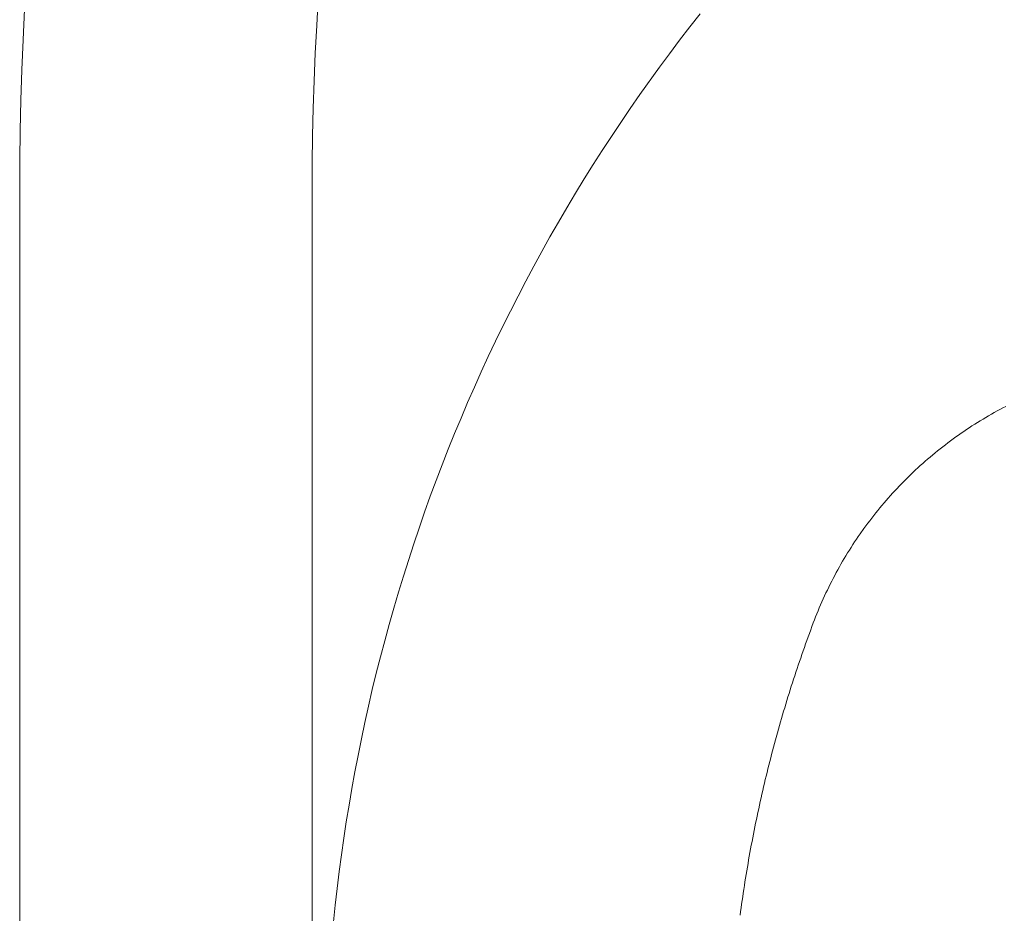
# Model space of a CAD drawing. Units: inches. Extents: x -4.5 to 4.5, y -3 to 3.
# Drawn here: x -3.25 to -3.21, y -1.92 to -1.87 of the extents above; entities that cross this region are included whole.
import ezdxf

# ---------------------------------------------------------------- set-up
doc = ezdxf.new("R2010")
doc.units = ezdxf.units.IN
doc.header["$LTSCALE"] = 0.25
doc.header["$MEASUREMENT"] = 0
doc.layers.add('Roof', color=7, linetype='Continuous', lineweight=13)

# ---------------------------------------------------------------- blocks, each defined once
blk = doc.blocks.new('Group-45-1')
at = {"layer": 'Roof', "color": 7, "linetype": 'Continuous', "lineweight": 5}
for p, q in [((-6.480118, -3.743298), (-6.48028, -3.746031)), ((-6.48028, -3.746031), (-6.480118, -3.743298)), ((-6.509402, -3.747433), (-6.509251, -3.744435)), ((-6.509402, -3.747433), (-6.509251, -3.744435)), ((-6.443259, -3.746162), (-6.442228, -3.744848)), ((-6.443259, -3.746162), (-6.442228, -3.744848)), ((-6.48028, -3.746031), (-6.480418, -3.748766)), ((-6.480418, -3.748766), (-6.48028, -3.746031)), ((-6.444277, -3.747486), (-6.443259, -3.746162)), ((-6.444277, -3.747486), (-6.443259, -3.746162)), ((-6.509525, -3.750433), (-6.509402, -3.747433)), ((-6.509525, -3.750433), (-6.509402, -3.747433)), ((-6.445282, -3.74882), (-6.444277, -3.747486)), ((-6.445282, -3.74882), (-6.444277, -3.747486)), ((-6.480418, -3.748766), (-6.48053, -3.751501)), ((-6.48053, -3.751501), (-6.480418, -3.748766)), ((-6.446274, -3.750163), (-6.445282, -3.74882)), ((-6.446274, -3.750163), (-6.445282, -3.74882)), ((-6.509621, -3.753434), (-6.509525, -3.750433)), ((-6.509621, -3.753434), (-6.509525, -3.750433)), ((-6.448218, -3.752879), (-6.446274, -3.750163)), ((-6.448218, -3.752879), (-6.446274, -3.750163)), ((-6.48053, -3.751501), (-6.480617, -3.754237)), ((-6.480617, -3.754237), (-6.48053, -3.751501)), ((-6.449171, -3.754251), (-6.448218, -3.752879)), ((-6.449171, -3.754251), (-6.448218, -3.752879)), ((-6.509689, -3.756435), (-6.509621, -3.753434)), ((-6.509689, -3.756435), (-6.509621, -3.753434)), ((-6.480617, -3.754237), (-6.48068, -3.756974)), ((-6.48068, -3.756974), (-6.480617, -3.754237)), ((-6.45011, -3.755632), (-6.449171, -3.754251)), ((-6.45011, -3.755632), (-6.449171, -3.754251)), ((-6.451036, -3.757022), (-6.45011, -3.755632)), ((-6.451036, -3.757022), (-6.45011, -3.755632)), ((-6.50973, -3.759437), (-6.509689, -3.756435)), ((-6.50973, -3.759437), (-6.509689, -3.756435)), ((-6.48068, -3.756974), (-6.480717, -3.759712)), ((-6.480717, -3.759712), (-6.48068, -3.756974)), ((-6.451948, -3.758421), (-6.451036, -3.757022)), ((-6.451948, -3.758421), (-6.451036, -3.757022)), ((-6.452847, -3.759829), (-6.451948, -3.758421)), ((-6.452847, -3.759829), (-6.451948, -3.758421)), ((-6.509744, -3.76244), (-6.50973, -3.759437)), ((-6.509744, -3.76244), (-6.50973, -3.759437)), ((-6.480717, -3.759712), (-6.48073, -3.762449)), ((-6.48073, -3.762449), (-6.480717, -3.759712)), ((-6.453731, -3.761246), (-6.452847, -3.759829)), ((-6.453731, -3.761246), (-6.452847, -3.759829)), ((-6.454602, -3.762671), (-6.453731, -3.761246)), ((-6.454602, -3.762671), (-6.453731, -3.761246)), ((-6.509744, -5.07931), (-6.509744, -3.76244)), ((-6.509744, -5.07931), (-6.509744, -3.76244)), ((-6.48073, -3.762449), (-6.48073, -5.081667)), ((-6.48073, -5.081667), (-6.48073, -3.762449)), ((-6.455459, -3.764104), (-6.454602, -3.762671)), ((-6.455459, -3.764104), (-6.454602, -3.762671)), ((-6.456303, -3.765546), (-6.455459, -3.764104)), ((-6.456303, -3.765546), (-6.455459, -3.764104)), ((-6.457132, -3.766996), (-6.456303, -3.765546)), ((-6.457132, -3.766996), (-6.456303, -3.765546)), ((-6.457947, -3.768453), (-6.457132, -3.766996)), ((-6.457947, -3.768453), (-6.457132, -3.766996)), ((-6.458748, -3.769919), (-6.457947, -3.768453)), ((-6.458748, -3.769919), (-6.457947, -3.768453)), ((-6.459534, -3.771392), (-6.458748, -3.769919)), ((-6.459534, -3.771392), (-6.458748, -3.769919)), ((-6.460306, -3.772873), (-6.459534, -3.771392)), ((-6.460306, -3.772873), (-6.459534, -3.771392)), ((-6.461064, -3.774362), (-6.460306, -3.772873)), ((-6.461064, -3.774362), (-6.460306, -3.772873)), ((-6.461808, -3.775857), (-6.461064, -3.774362)), ((-6.461808, -3.775857), (-6.461064, -3.774362)), ((-6.462536, -3.77736), (-6.461808, -3.775857)), ((-6.462536, -3.77736), (-6.461808, -3.775857)), ((-6.46325, -3.77887), (-6.462536, -3.77736)), ((-6.46325, -3.77887), (-6.462536, -3.77736)), ((-6.46395, -3.780387), (-6.46325, -3.77887)), ((-6.46395, -3.780387), (-6.46325, -3.77887)), ((-6.464635, -3.78191), (-6.46395, -3.780387)), ((-6.464635, -3.78191), (-6.46395, -3.780387)), ((-6.465304, -3.78344), (-6.464635, -3.78191)), ((-6.465304, -3.78344), (-6.464635, -3.78191)), ((-6.465959, -3.784976), (-6.465304, -3.78344)), ((-6.465959, -3.784976), (-6.465304, -3.78344)), ((-6.413055, -3.784435), (-6.412772, -3.784279)), ((-6.413055, -3.784435), (-6.412772, -3.784279)), ((-6.412772, -3.784279), (-6.412488, -3.784125)), ((-6.412772, -3.784279), (-6.412488, -3.784125)), ((-6.412488, -3.784125), (-6.412203, -3.783973)), ((-6.412488, -3.784125), (-6.412203, -3.783973)), ((-6.412203, -3.783973), (-6.411916, -3.783824)), ((-6.412203, -3.783973), (-6.411916, -3.783824)), ((-6.466599, -3.786519), (-6.465959, -3.784976)), ((-6.466599, -3.786519), (-6.465959, -3.784976)), ((-6.414724, -3.785421), (-6.41445, -3.785251)), ((-6.414724, -3.785421), (-6.41445, -3.785251)), ((-6.41445, -3.785251), (-6.414173, -3.785084)), ((-6.41445, -3.785251), (-6.414173, -3.785084)), ((-6.414173, -3.785084), (-6.413896, -3.784918)), ((-6.414173, -3.785084), (-6.413896, -3.784918)), ((-6.413896, -3.784918), (-6.413617, -3.784755)), ((-6.413896, -3.784918), (-6.413617, -3.784755)), ((-6.413617, -3.784755), (-6.413336, -3.784594)), ((-6.413617, -3.784755), (-6.413336, -3.784594)), ((-6.413336, -3.784594), (-6.413055, -3.784435)), ((-6.413336, -3.784594), (-6.413055, -3.784435)), ((-6.416078, -3.786304), (-6.41581, -3.786123)), ((-6.416078, -3.786304), (-6.41581, -3.786123)), ((-6.41581, -3.786123), (-6.415541, -3.785944)), ((-6.41581, -3.786123), (-6.415541, -3.785944)), ((-6.415541, -3.785944), (-6.41527, -3.785768)), ((-6.415541, -3.785944), (-6.41527, -3.785768)), ((-6.41527, -3.785768), (-6.414998, -3.785593)), ((-6.41527, -3.785768), (-6.414998, -3.785593)), ((-6.414998, -3.785593), (-6.414724, -3.785421)), ((-6.414998, -3.785593), (-6.414724, -3.785421)), ((-6.467224, -3.788068), (-6.466599, -3.786519)), ((-6.467224, -3.788068), (-6.466599, -3.786519)), ((-6.417394, -3.78724), (-6.417134, -3.787049)), ((-6.417394, -3.78724), (-6.417134, -3.787049)), ((-6.417134, -3.787049), (-6.416872, -3.786859)), ((-6.417134, -3.787049), (-6.416872, -3.786859)), ((-6.416872, -3.786859), (-6.416609, -3.786672)), ((-6.416872, -3.786859), (-6.416609, -3.786672)), ((-6.416609, -3.786672), (-6.416344, -3.786487)), ((-6.416609, -3.786672), (-6.416344, -3.786487)), ((-6.416344, -3.786487), (-6.416078, -3.786304)), ((-6.416344, -3.786487), (-6.416078, -3.786304)), ((-6.467834, -3.789623), (-6.467224, -3.788068)), ((-6.467834, -3.789623), (-6.467224, -3.788068)), ((-6.418672, -3.788229), (-6.41842, -3.788027)), ((-6.418672, -3.788229), (-6.41842, -3.788027)), ((-6.41842, -3.788027), (-6.418166, -3.787828)), ((-6.41842, -3.788027), (-6.418166, -3.787828)), ((-6.418166, -3.787828), (-6.41791, -3.78763)), ((-6.418166, -3.787828), (-6.41791, -3.78763)), ((-6.41791, -3.78763), (-6.417653, -3.787434)), ((-6.41791, -3.78763), (-6.417653, -3.787434)), ((-6.417653, -3.787434), (-6.417394, -3.78724)), ((-6.417653, -3.787434), (-6.417394, -3.78724)), ((-6.419909, -3.789269), (-6.419665, -3.789057)), ((-6.419909, -3.789269), (-6.419665, -3.789057)), ((-6.419665, -3.789057), (-6.419419, -3.788847)), ((-6.419665, -3.789057), (-6.419419, -3.788847)), ((-6.419419, -3.788847), (-6.418923, -3.788433)), ((-6.419419, -3.788847), (-6.418923, -3.788433)), ((-6.418923, -3.788433), (-6.418672, -3.788229)), ((-6.418923, -3.788433), (-6.418672, -3.788229)), ((-6.468429, -3.791183), (-6.467834, -3.789623)), ((-6.468429, -3.791183), (-6.467834, -3.789623)), ((-6.421103, -3.790358), (-6.420867, -3.790136)), ((-6.421103, -3.790358), (-6.420867, -3.790136)), ((-6.420867, -3.790136), (-6.42063, -3.789917)), ((-6.420867, -3.790136), (-6.42063, -3.789917)), ((-6.42063, -3.789917), (-6.420392, -3.789699)), ((-6.42063, -3.789917), (-6.420392, -3.789699)), ((-6.420392, -3.789699), (-6.420151, -3.789483)), ((-6.420392, -3.789699), (-6.420151, -3.789483)), ((-6.420151, -3.789483), (-6.419909, -3.789269)), ((-6.420151, -3.789483), (-6.419909, -3.789269)), ((-6.422025, -3.791263), (-6.421797, -3.791034)), ((-6.422025, -3.791263), (-6.421797, -3.791034)), ((-6.421797, -3.791034), (-6.421568, -3.790807)), ((-6.421797, -3.791034), (-6.421568, -3.790807)), ((-6.421568, -3.790807), (-6.421336, -3.790581)), ((-6.421568, -3.790807), (-6.421336, -3.790581)), ((-6.421336, -3.790581), (-6.421103, -3.790358)), ((-6.421336, -3.790581), (-6.421103, -3.790358)), ((-6.469009, -3.79275), (-6.468429, -3.791183)), ((-6.469009, -3.79275), (-6.468429, -3.791183)), ((-6.422918, -3.792198), (-6.422698, -3.791961)), ((-6.422918, -3.792198), (-6.422698, -3.791961)), ((-6.422698, -3.791961), (-6.422476, -3.791727)), ((-6.422698, -3.791961), (-6.422476, -3.791727)), ((-6.422476, -3.791727), (-6.422251, -3.791494)), ((-6.422476, -3.791727), (-6.422251, -3.791494)), ((-6.422251, -3.791494), (-6.422025, -3.791263)), ((-6.422251, -3.791494), (-6.422025, -3.791263)), ((-6.469573, -3.794321), (-6.469009, -3.79275)), ((-6.469573, -3.794321), (-6.469009, -3.79275)), ((-6.423781, -3.793161), (-6.423568, -3.792917)), ((-6.423781, -3.793161), (-6.423568, -3.792917)), ((-6.423568, -3.792917), (-6.423353, -3.792676)), ((-6.423568, -3.792917), (-6.423353, -3.792676)), ((-6.423353, -3.792676), (-6.423137, -3.792436)), ((-6.423353, -3.792676), (-6.423137, -3.792436)), ((-6.423137, -3.792436), (-6.422918, -3.792198)), ((-6.423137, -3.792436), (-6.422918, -3.792198)), ((-6.424612, -3.794151), (-6.424407, -3.793901)), ((-6.424612, -3.794151), (-6.424407, -3.793901)), ((-6.424407, -3.793901), (-6.4242, -3.793652)), ((-6.424407, -3.793901), (-6.4242, -3.793652)), ((-6.4242, -3.793652), (-6.423991, -3.793406)), ((-6.4242, -3.793652), (-6.423991, -3.793406)), ((-6.423991, -3.793406), (-6.423781, -3.793161)), ((-6.423991, -3.793406), (-6.423781, -3.793161)), ((-6.470122, -3.795899), (-6.469573, -3.794321)), ((-6.470122, -3.795899), (-6.469573, -3.794321)), ((-6.42541, -3.795167), (-6.425213, -3.794911)), ((-6.42541, -3.795167), (-6.425213, -3.794911)), ((-6.425213, -3.794911), (-6.425015, -3.794656)), ((-6.425213, -3.794911), (-6.425015, -3.794656)), ((-6.425015, -3.794656), (-6.424814, -3.794403)), ((-6.425015, -3.794656), (-6.424814, -3.794403)), ((-6.424814, -3.794403), (-6.424612, -3.794151)), ((-6.424814, -3.794403), (-6.424612, -3.794151)), ((-6.470656, -3.797481), (-6.470122, -3.795899)), ((-6.470656, -3.797481), (-6.470122, -3.795899)), ((-6.426361, -3.796474), (-6.425987, -3.795947)), ((-6.426361, -3.796474), (-6.425987, -3.795947)), ((-6.425987, -3.795947), (-6.425797, -3.795685)), ((-6.425987, -3.795947), (-6.425797, -3.795685)), ((-6.425797, -3.795685), (-6.425604, -3.795426)), ((-6.425797, -3.795685), (-6.425604, -3.795426)), ((-6.425604, -3.795426), (-6.42541, -3.795167)), ((-6.425604, -3.795426), (-6.42541, -3.795167)), ((-6.426726, -3.797007), (-6.426545, -3.796739)), ((-6.426726, -3.797007), (-6.426545, -3.796739)), ((-6.426545, -3.796739), (-6.426361, -3.796474)), ((-6.426545, -3.796739), (-6.426361, -3.796474)), ((-6.471677, -3.800662), (-6.470656, -3.797481)), ((-6.471677, -3.800662), (-6.470656, -3.797481)), ((-6.427431, -3.79809), (-6.427258, -3.797817)), ((-6.427431, -3.79809), (-6.427258, -3.797817)), ((-6.427258, -3.797817), (-6.427083, -3.797546)), ((-6.427258, -3.797817), (-6.427083, -3.797546)), ((-6.427083, -3.797546), (-6.426906, -3.797275)), ((-6.427083, -3.797546), (-6.426906, -3.797275)), ((-6.426906, -3.797275), (-6.426726, -3.797007)), ((-6.426906, -3.797275), (-6.426726, -3.797007)), ((-6.428101, -3.799196), (-6.427937, -3.798917)), ((-6.428101, -3.799196), (-6.427937, -3.798917)), ((-6.427937, -3.798917), (-6.427771, -3.79864)), ((-6.427937, -3.798917), (-6.427771, -3.79864)), ((-6.427771, -3.79864), (-6.427602, -3.798364)), ((-6.427771, -3.79864), (-6.427602, -3.798364)), ((-6.427602, -3.798364), (-6.427431, -3.79809)), ((-6.427602, -3.798364), (-6.427431, -3.79809)), ((-6.42858, -3.800039), (-6.428422, -3.799757)), ((-6.42858, -3.800039), (-6.428422, -3.799757)), ((-6.428422, -3.799757), (-6.428263, -3.799476)), ((-6.428422, -3.799757), (-6.428263, -3.799476)), ((-6.428263, -3.799476), (-6.428101, -3.799196)), ((-6.428263, -3.799476), (-6.428101, -3.799196)), ((-6.472165, -3.802259), (-6.471677, -3.800662)), ((-6.472165, -3.802259), (-6.471677, -3.800662)), ((-6.429186, -3.801181), (-6.429038, -3.800893)), ((-6.429186, -3.801181), (-6.429038, -3.800893)), ((-6.429038, -3.800893), (-6.428887, -3.800607)), ((-6.429038, -3.800893), (-6.428887, -3.800607)), ((-6.428887, -3.800607), (-6.428735, -3.800323)), ((-6.428887, -3.800607), (-6.428735, -3.800323)), ((-6.428735, -3.800323), (-6.42858, -3.800039)), ((-6.428735, -3.800323), (-6.42858, -3.800039)), ((-6.429616, -3.802049), (-6.429475, -3.801759)), ((-6.429616, -3.802049), (-6.429475, -3.801759)), ((-6.429475, -3.801759), (-6.429331, -3.801469)), ((-6.429475, -3.801759), (-6.429331, -3.801469)), ((-6.429331, -3.801469), (-6.429186, -3.801181)), ((-6.429331, -3.801469), (-6.429186, -3.801181)), ((-6.472637, -3.803861), (-6.472165, -3.802259)), ((-6.472637, -3.803861), (-6.472165, -3.802259)), ((-6.430025, -3.802929), (-6.429891, -3.802634)), ((-6.430025, -3.802929), (-6.429891, -3.802634)), ((-6.429891, -3.802634), (-6.429754, -3.802341)), ((-6.429891, -3.802634), (-6.429754, -3.802341)), ((-6.429754, -3.802341), (-6.429616, -3.802049)), ((-6.429754, -3.802341), (-6.429616, -3.802049)), ((-6.430537, -3.804115), (-6.430412, -3.803817)), ((-6.430537, -3.804115), (-6.430412, -3.803817)), ((-6.430412, -3.803817), (-6.430285, -3.80352)), ((-6.430412, -3.803817), (-6.430285, -3.80352)), ((-6.430285, -3.80352), (-6.430156, -3.803224)), ((-6.430285, -3.80352), (-6.430156, -3.803224)), ((-6.430156, -3.803224), (-6.430025, -3.802929)), ((-6.430156, -3.803224), (-6.430025, -3.802929)), ((-6.473093, -3.805468), (-6.472637, -3.803861)), ((-6.473093, -3.805468), (-6.472637, -3.803861)), ((-6.430895, -3.805016), (-6.430778, -3.804715)), ((-6.430895, -3.805016), (-6.430778, -3.804715)), ((-6.430778, -3.804715), (-6.430659, -3.804415)), ((-6.430778, -3.804715), (-6.430659, -3.804415)), ((-6.430659, -3.804415), (-6.430537, -3.804115)), ((-6.430659, -3.804415), (-6.430537, -3.804115)), ((-6.473534, -3.807079), (-6.473093, -3.805468)), ((-6.473534, -3.807079), (-6.473093, -3.805468)), ((-6.431139, -3.805665), (-6.431268, -3.806012)), ((-6.431139, -3.805665), (-6.431268, -3.806012)), ((-6.431139, -3.805665), (-6.43101, -3.805318)), ((-6.431139, -3.805665), (-6.43101, -3.805318)), ((-6.43101, -3.805318), (-6.430895, -3.805016)), ((-6.43101, -3.805318), (-6.430895, -3.805016)), ((-6.431522, -3.806707), (-6.431647, -3.807055)), ((-6.431522, -3.806707), (-6.431647, -3.807055)), ((-6.431395, -3.806359), (-6.431522, -3.806707)), ((-6.431395, -3.806359), (-6.431522, -3.806707)), ((-6.431268, -3.806012), (-6.431395, -3.806359)), ((-6.431268, -3.806012), (-6.431395, -3.806359)), ((-6.473959, -3.808694), (-6.473534, -3.807079)), ((-6.473959, -3.808694), (-6.473534, -3.807079)), ((-6.431772, -3.807403), (-6.431895, -3.807752)), ((-6.431772, -3.807403), (-6.431895, -3.807752)), ((-6.431647, -3.807055), (-6.431772, -3.807403)), ((-6.431647, -3.807055), (-6.431772, -3.807403)), ((-6.474368, -3.810313), (-6.473959, -3.808694)), ((-6.474368, -3.810313), (-6.473959, -3.808694)), ((-6.432139, -3.80845), (-6.43226, -3.8088)), ((-6.432139, -3.80845), (-6.43226, -3.8088)), ((-6.432018, -3.808101), (-6.432139, -3.80845)), ((-6.432018, -3.808101), (-6.432139, -3.80845)), ((-6.431895, -3.807752), (-6.432018, -3.808101)), ((-6.431895, -3.807752), (-6.432018, -3.808101)), ((-6.432498, -3.8095), (-6.432616, -3.809851)), ((-6.432498, -3.8095), (-6.432616, -3.809851)), ((-6.432379, -3.80915), (-6.432498, -3.8095)), ((-6.432379, -3.80915), (-6.432498, -3.8095)), ((-6.43226, -3.8088), (-6.432379, -3.80915)), ((-6.43226, -3.8088), (-6.432379, -3.80915)), ((-6.474762, -3.811936), (-6.474368, -3.810313)), ((-6.474762, -3.811936), (-6.474368, -3.810313)), ((-6.432848, -3.810553), (-6.432963, -3.810905)), ((-6.432848, -3.810553), (-6.432963, -3.810905)), ((-6.432732, -3.810202), (-6.432848, -3.810553)), ((-6.432732, -3.810202), (-6.432848, -3.810553)), ((-6.432616, -3.809851), (-6.432732, -3.810202)), ((-6.432616, -3.809851), (-6.432732, -3.810202)), ((-6.433189, -3.811609), (-6.433301, -3.811962)), ((-6.433189, -3.811609), (-6.433301, -3.811962)), ((-6.433076, -3.811257), (-6.433189, -3.811609)), ((-6.433076, -3.811257), (-6.433189, -3.811609)), ((-6.432963, -3.810905), (-6.433076, -3.811257)), ((-6.432963, -3.810905), (-6.433076, -3.811257)), ((-6.47514, -3.813563), (-6.474762, -3.811936)), ((-6.47514, -3.813563), (-6.474762, -3.811936)), ((-6.433412, -3.812315), (-6.433521, -3.812668)), ((-6.433412, -3.812315), (-6.433521, -3.812668)), ((-6.433301, -3.811962), (-6.433412, -3.812315)), ((-6.433301, -3.811962), (-6.433412, -3.812315)), ((-6.475502, -3.815194), (-6.47514, -3.813563)), ((-6.475502, -3.815194), (-6.47514, -3.813563)), ((-6.433738, -3.813376), (-6.433845, -3.81373)), ((-6.433738, -3.813376), (-6.433845, -3.81373)), ((-6.43363, -3.813022), (-6.433738, -3.813376)), ((-6.43363, -3.813022), (-6.433738, -3.813376)), ((-6.433521, -3.812668), (-6.43363, -3.813022)), ((-6.433521, -3.812668), (-6.43363, -3.813022)), ((-6.434055, -3.814439), (-6.434159, -3.814794)), ((-6.434055, -3.814439), (-6.434159, -3.814794)), ((-6.433951, -3.814084), (-6.434055, -3.814439)), ((-6.433951, -3.814084), (-6.434055, -3.814439)), ((-6.433845, -3.81373), (-6.433951, -3.814084)), ((-6.433845, -3.81373), (-6.433951, -3.814084)), ((-6.475848, -3.816827), (-6.475502, -3.815194)), ((-6.475848, -3.816827), (-6.475502, -3.815194)), ((-6.434364, -3.815505), (-6.434465, -3.815861)), ((-6.434364, -3.815505), (-6.434465, -3.815861)), ((-6.434262, -3.815149), (-6.434364, -3.815505)), ((-6.434262, -3.815149), (-6.434364, -3.815505)), ((-6.434159, -3.814794), (-6.434262, -3.815149)), ((-6.434159, -3.814794), (-6.434262, -3.815149)), ((-6.434564, -3.816217), (-6.434761, -3.81693)), ((-6.434564, -3.816217), (-6.434761, -3.81693)), ((-6.434465, -3.815861), (-6.434564, -3.816217)), ((-6.434465, -3.815861), (-6.434564, -3.816217)), ((-6.476178, -3.818465), (-6.475848, -3.816827)), ((-6.476178, -3.818465), (-6.475848, -3.816827)), ((-6.434858, -3.817287), (-6.434954, -3.817645)), ((-6.434858, -3.817287), (-6.434954, -3.817645)), ((-6.434761, -3.81693), (-6.434858, -3.817287)), ((-6.434761, -3.81693), (-6.434858, -3.817287)), ((-6.476492, -3.820105), (-6.476178, -3.818465)), ((-6.476492, -3.820105), (-6.476178, -3.818465)), ((-6.435142, -3.81836), (-6.435235, -3.818718)), ((-6.435142, -3.81836), (-6.435235, -3.818718)), ((-6.435049, -3.818002), (-6.435142, -3.81836)), ((-6.435049, -3.818002), (-6.435142, -3.81836)), ((-6.434954, -3.817645), (-6.435049, -3.818002)), ((-6.434954, -3.817645), (-6.435049, -3.818002)), ((-6.435418, -3.819435), (-6.435508, -3.819794)), ((-6.435418, -3.819435), (-6.435508, -3.819794)), ((-6.435327, -3.819076), (-6.435418, -3.819435)), ((-6.435327, -3.819076), (-6.435418, -3.819435)), ((-6.435235, -3.818718), (-6.435327, -3.819076)), ((-6.435235, -3.818718), (-6.435327, -3.819076)), ((-6.476791, -3.821748), (-6.476492, -3.820105)), ((-6.476791, -3.821748), (-6.476492, -3.820105)), ((-6.435596, -3.820153), (-6.435684, -3.820512)), ((-6.435596, -3.820153), (-6.435684, -3.820512)), ((-6.435508, -3.819794), (-6.435596, -3.820153)), ((-6.435508, -3.819794), (-6.435596, -3.820153)), ((-6.435857, -3.821232), (-6.435941, -3.821592)), ((-6.435857, -3.821232), (-6.435941, -3.821592)), ((-6.435771, -3.820872), (-6.435857, -3.821232)), ((-6.435771, -3.820872), (-6.435857, -3.821232)), ((-6.435684, -3.820512), (-6.435771, -3.820872)), ((-6.435684, -3.820512), (-6.435771, -3.820872)), ((-6.477073, -3.823394), (-6.476791, -3.821748)), ((-6.477073, -3.823394), (-6.476791, -3.821748)), ((-6.436108, -3.822313), (-6.43619, -3.822673)), ((-6.436108, -3.822313), (-6.43619, -3.822673)), ((-6.436025, -3.821952), (-6.436108, -3.822313)), ((-6.436025, -3.821952), (-6.436108, -3.822313)), ((-6.435941, -3.821592), (-6.436025, -3.821952)), ((-6.435941, -3.821592), (-6.436025, -3.821952)), ((-6.43627, -3.823034), (-6.43635, -3.823396)), ((-6.43627, -3.823034), (-6.43635, -3.823396)), ((-6.43619, -3.822673), (-6.43627, -3.823034)), ((-6.43619, -3.822673), (-6.43627, -3.823034)), ((-6.47734, -3.825043), (-6.477073, -3.823394)), ((-6.47734, -3.825043), (-6.477073, -3.823394)), ((-6.436506, -3.824119), (-6.436583, -3.824481)), ((-6.436506, -3.824119), (-6.436583, -3.824481)), ((-6.436429, -3.823757), (-6.436506, -3.824119)), ((-6.436429, -3.823757), (-6.436506, -3.824119)), ((-6.43635, -3.823396), (-6.436429, -3.823757)), ((-6.43635, -3.823396), (-6.436429, -3.823757)), ((-6.47759, -3.826694), (-6.47734, -3.825043)), ((-6.47759, -3.826694), (-6.47734, -3.825043)), ((-6.436733, -3.825205), (-6.436807, -3.825567)), ((-6.436733, -3.825205), (-6.436807, -3.825567)), ((-6.436659, -3.824843), (-6.436733, -3.825205)), ((-6.436659, -3.824843), (-6.436733, -3.825205)), ((-6.436583, -3.824481), (-6.436659, -3.824843)), ((-6.436583, -3.824481), (-6.436659, -3.824843)), ((-6.436951, -3.826293), (-6.437022, -3.826656)), ((-6.436951, -3.826293), (-6.437022, -3.826656)), ((-6.43688, -3.82593), (-6.436951, -3.826293)), ((-6.43688, -3.82593), (-6.436951, -3.826293)), ((-6.436807, -3.825567), (-6.43688, -3.82593)), ((-6.436807, -3.825567), (-6.43688, -3.82593)), ((-6.477824, -3.828348), (-6.47759, -3.826694)), ((-6.477824, -3.828348), (-6.47759, -3.826694)), ((-6.437091, -3.82702), (-6.43716, -3.827383)), ((-6.437091, -3.82702), (-6.43716, -3.827383)), ((-6.437022, -3.826656), (-6.437091, -3.82702)), ((-6.437022, -3.826656), (-6.437091, -3.82702)), ((-6.437227, -3.827747), (-6.437359, -3.828475)), ((-6.437227, -3.827747), (-6.437359, -3.828475)), ((-6.43716, -3.827383), (-6.437227, -3.827747)), ((-6.43716, -3.827383), (-6.437227, -3.827747)), ((-6.478043, -3.830004), (-6.477824, -3.828348)), ((-6.478043, -3.830004), (-6.477824, -3.828348)), ((-6.437487, -3.829203), (-6.43755, -3.829568)), ((-6.437487, -3.829203), (-6.43755, -3.829568)), ((-6.437424, -3.828839), (-6.437487, -3.829203)), ((-6.437424, -3.828839), (-6.437487, -3.829203)), ((-6.437359, -3.828475), (-6.437424, -3.828839)), ((-6.437359, -3.828475), (-6.437424, -3.828839)), ((-6.478245, -3.831662), (-6.478043, -3.830004)), ((-6.478245, -3.831662), (-6.478043, -3.830004)), ((-6.437611, -3.829933), (-6.437672, -3.830298)), ((-6.437611, -3.829933), (-6.437672, -3.830298)), ((-6.43755, -3.829568), (-6.437611, -3.829933)), ((-6.43755, -3.829568), (-6.437611, -3.829933)), ((-6.437789, -3.831028), (-6.437846, -3.831394)), ((-6.437789, -3.831028), (-6.437846, -3.831394)), ((-6.437731, -3.830663), (-6.437789, -3.831028)), ((-6.437731, -3.830663), (-6.437789, -3.831028)), ((-6.437672, -3.830298), (-6.437731, -3.830663)), ((-6.437672, -3.830298), (-6.437731, -3.830663)), ((-6.478431, -3.833321), (-6.478245, -3.831662)), ((-6.478431, -3.833321), (-6.478245, -3.831662)), ((-6.437958, -3.832125), (-6.438012, -3.832491)), ((-6.437958, -3.832125), (-6.438012, -3.832491)), ((-6.437903, -3.831759), (-6.437958, -3.832125)), ((-6.437903, -3.831759), (-6.437958, -3.832125)), ((-6.437846, -3.831394), (-6.437903, -3.831759)), ((-6.437846, -3.831394), (-6.437903, -3.831759)), ((-6.438065, -3.832857), (-6.438118, -3.833223)), ((-6.438065, -3.832857), (-6.438118, -3.833223)), ((-6.438012, -3.832491), (-6.438065, -3.832857)), ((-6.438012, -3.832491), (-6.438065, -3.832857)), ((-6.478601, -3.834983), (-6.478431, -3.833321)), ((-6.478601, -3.834983), (-6.478431, -3.833321)), ((-6.438219, -3.833956), (-6.438268, -3.834323)), ((-6.438219, -3.833956), (-6.438268, -3.834323)), ((-6.438169, -3.83359), (-6.438219, -3.833956)), ((-6.438169, -3.83359), (-6.438219, -3.833956)), ((-6.438118, -3.833223), (-6.438169, -3.83359)), ((-6.438118, -3.833223), (-6.438169, -3.83359))]:
    blk.add_line(p, q, dxfattribs=at)

msp = doc.modelspace()

# ---------------------------------------------------------------- block references
at = {"layer": 'Roof', "color": 7, "xscale": 0.5, "yscale": 0.5, "zscale": 0.5}
msp.add_blockref('Group-45-1', (0, 0), dxfattribs=at)

doc.saveas('drawing.dxf')
